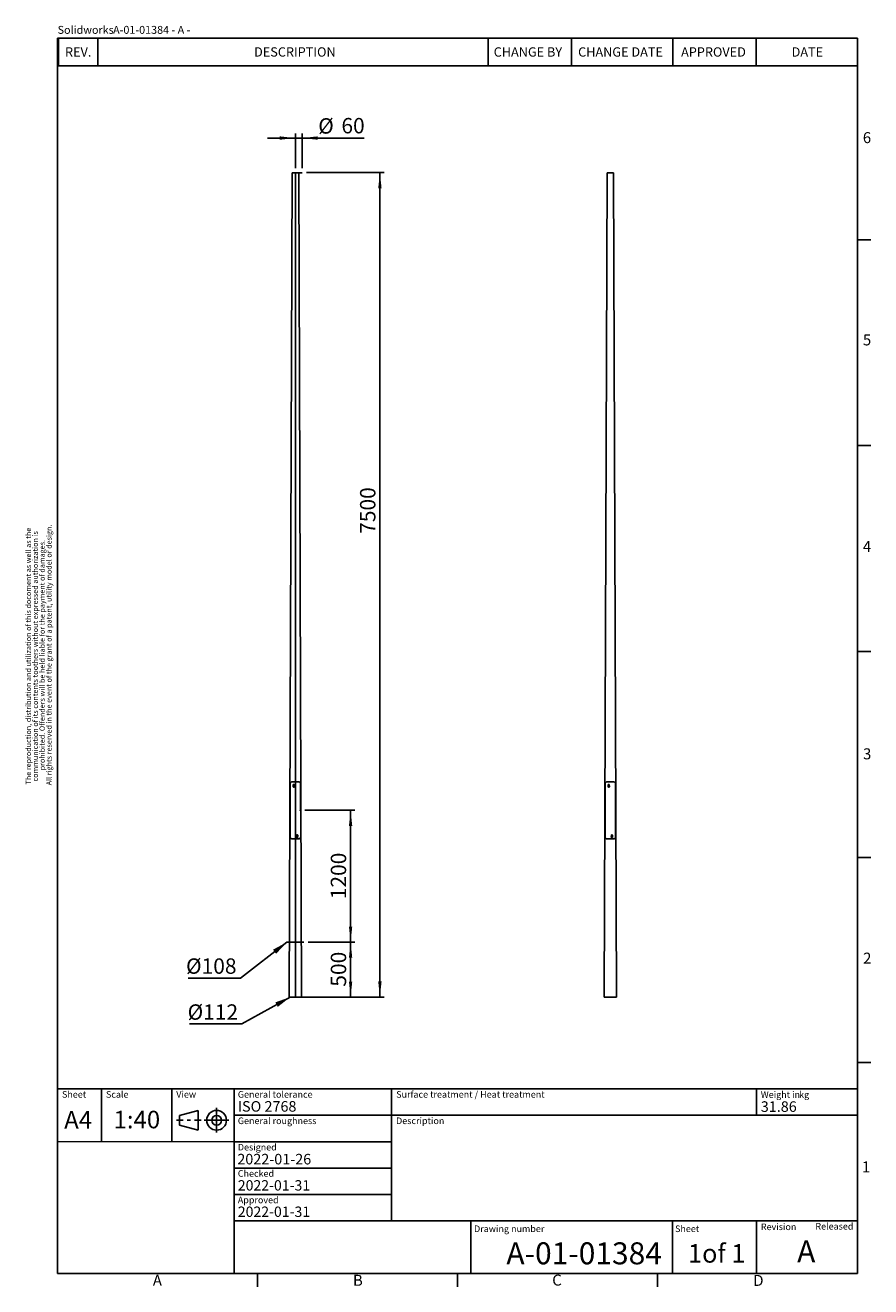
# Model space of a CAD drawing. Units: millimetres. Extents: x 13 to 205, y 5 to 292.
import ezdxf

# ---------------------------------------------------------------- set-up
doc = ezdxf.new("R2010")
doc.units = ezdxf.units.MM
doc.header["$PDSIZE"] = -1
doc.layers.add('FORMAT', color=7, linetype='Continuous')
doc.layers.add('PROPERTIES', color=7, linetype='Continuous')
doc.styles.add('SLDTEXTSTYLE0', font='TXT', dxfattribs={"width": 0.7})
doc.styles.add('SLDTEXTSTYLE1', font='TXT', dxfattribs={"width": 0.605})
doc.styles.add('SLDTEXTSTYLE2', font='TXT', dxfattribs={"width": 0.75})
doc.dimstyles.new('SLDDIMSTYLE0', dxfattribs={"dimtxt": 3.5, "dimasz": 3.556, "dimexe": 0, "dimexo": 0.0625, "dimgap": 0.875, "dimtad": 1, "dimdec": 0, "dimlfac": 40, "dimrnd": 1e-09, "dimzin": 12, "dimdsep": 46, "dimtxsty": 'SLDTEXTSTYLE2', "dimsah": 1, "dimcen": 0.09, "dimadec": 0, "dimazin": 3, "dimtfac": 1, "dimtdec": 0, "dimtofl": 0, "dimtmove": 0, "dimatfit": 3, "dimfxl": 0, "dimfrac": 2, "dimtolj": 1, "dimtzin": 12, "dimarcsym": 0})
doc.dimstyles.new('SLDDIMSTYLE1', dxfattribs={"dimtxt": 3.5, "dimasz": 3.556, "dimexe": 0, "dimexo": 0.0625, "dimgap": 0.875, "dimtad": 1, "dimdec": 0, "dimlfac": 40, "dimrnd": 1e-09, "dimzin": 12, "dimdsep": 46, "dimtxsty": 'SLDTEXTSTYLE2', "dimsah": 1, "dimcen": 0.09, "dimadec": 0, "dimazin": 3, "dimtfac": 1, "dimtdec": 0, "dimtmove": 0, "dimatfit": 0, "dimfxl": 0, "dimfrac": 2, "dimtolj": 1, "dimtzin": 12, "dimarcsym": 0})
doc.dimstyles.new('SLDDIMSTYLE2', dxfattribs={"dimtxt": 0.18, "dimasz": 3.556, "dimexe": 0, "dimexo": 0.0625, "dimgap": 0, "dimtad": 0, "dimtih": 1, "dimtoh": 1, "dimdec": 0, "dimrnd": 1e-09, "dimzin": 0, "dimdsep": 46, "dimtxsty": 'Standard', "dimsah": 1, "dimcen": 0.09, "dimadec": 0, "dimazin": 0, "dimtfac": 3.556, "dimtdec": 0, "dimtofl": 0, "dimtmove": 0, "dimatfit": 3, "dimfxl": 0, "dimfrac": 2, "dimtolj": 1, "dimtzin": 0, "dimarcsym": 0})

# ---------------------------------------------------------------- blocks, each defined once
blk = doc.blocks.new('SW_NOTE_0')
at = {"layer": 'PROPERTIES', "color": 0, "char_height": 1.8, "attachment_point": 1}
for s, insert, style in [('Solidworks', (0, 2.32), 'SLDTEXTSTYLE1'), ('A-01-01384 - A -', (12.63, 2.32), 'SLDTEXTSTYLE2')]:
    blk.add_mtext(s, dxfattribs=dict(at, insert=insert, style=style))
blk = doc.blocks.new('SW_NOTE_0_1')
at = {"layer": 'FORMAT', "color": 0, "char_height": 1.2, "attachment_point": 2, "rotation": 90, "style": 'SLDTEXTSTYLE1'}
for s, insert in [('The reproduction, distribution and utilization of this docoment as well as the', (-1.55, 27.02)), ('communication of its contents toothers without expressed authorization is', (0.01, 26.96)), ('All rights reserved in the event of the grant of a patent, utility model or design.', (3.13, 27.28)), ('prohibited. Offenders will be held liable for the payment of damages.', (1.57, 27.23))]:
    blk.add_mtext(s, dxfattribs=dict(at, insert=insert))
blk = doc.blocks.new('SW_TABLEANNOTATION_0')
at = {"layer": 'FORMAT', "color": 0}
for p, q in [((0, 0), (0, -6.28)), ((0, 0), (8.99, 0)), ((8.99, 0), (8.99, -6.28)), ((8.99, 0), (97.76, 0)), ((97.76, 0), (97.76, -6.28)), ((97.76, 0), (116.76, 0)), ((116.76, 0), (116.76, -6.28)), ((116.76, 0), (139.76, 0)), ((139.76, 0), (139.76, -6.28)), ((139.76, 0), (158.76, 0)), ((158.76, 0), (158.76, -6.28)), ((158.76, 0), (181.76, 0)), ((181.76, 0), (181.76, -6.28)), ((0, -6.28), (8.99, -6.28)), ((8.99, -6.28), (97.76, -6.28)), ((97.76, -6.28), (116.76, -6.28)), ((116.76, -6.28), (139.76, -6.28)), ((139.76, -6.28), (158.76, -6.28)), ((158.76, -6.28), (181.76, -6.28))]:
    blk.add_line(p, q, dxfattribs=at)
at = {"layer": 'FORMAT', "color": 0, "attachment_point": 1, "style": 'SLDTEXTSTYLE2'}
for s, insert, char_height in [('REV.', (1.5, -2.09), 2.117), ('DESCRIPTION', (44.51, -2.09), 2.1167), ('CHANGE BY', (99.03, -2.09), 2.117), ('CHANGE DATE', (118.23, -2.09), 2.1167), ('APPROVED', (141.66, -2.09), 2.117), ('DATE', (166.8, -2.09), 2.117)]:
    blk.add_mtext(s, dxfattribs=dict(at, insert=insert, char_height=char_height))
blk = doc.blocks.new('_D')
at = {"layer": 'FORMAT'}
for p, q in [((76.25, 113.38), (87.66, 113.38)), ((86.66, 113.38), (86.66, 83.38)), ((77.04, 83.38), (87.66, 83.38))]:
    blk.add_line(p, q, dxfattribs=at)
for points in [[(86.66, 113.38), (86.28, 109.82), (87.04, 109.82)], [(86.66, 83.38), (87.04, 86.93), (86.28, 86.93)]]:
    blk.add_solid(points, dxfattribs=at)
at = {"layer": 'FORMAT', "insert": (82.15, 93.14), "char_height": 3.5, "attachment_point": 1, "rotation": 90, "style": 'SLDTEXTSTYLE2'}
blk.add_mtext('1200', dxfattribs=at)
blk = doc.blocks.new('_D_1')
at = {"layer": 'FORMAT'}
for p, q in [((74.11, 259.4), (74.11, 267.27)), ((75.61, 259.4), (75.61, 267.27)), ((74.11, 266.27), (67.76, 266.27)), ((74.11, 266.27), (75.61, 266.27)), ((75.61, 266.27), (89.74, 266.27))]:
    blk.add_line(p, q, dxfattribs=at)
for points in [[(74.11, 266.27), (70.55, 266.65), (70.55, 265.89)], [(75.61, 266.27), (79.16, 265.89), (79.16, 266.65)]]:
    blk.add_solid(points, dxfattribs=at)
at = {"layer": 'FORMAT', "char_height": 3.5, "attachment_point": 1, "style": 'SLDTEXTSTYLE2'}
for s, insert in [('%%c', (79.29, 270.78)), ('60', (84.57, 270.84))]:
    blk.add_mtext(s, dxfattribs=dict(at, insert=insert))
blk = doc.blocks.new('_D_2')
at = {"layer": 'FORMAT'}
for p, q in [((77.04, 83.38), (87.66, 83.38)), ((86.66, 70.88), (86.66, 83.38)), ((75.11, 70.88), (87.66, 70.88))]:
    blk.add_line(p, q, dxfattribs=at)
for points in [[(86.66, 83.38), (86.28, 79.82), (87.04, 79.82)], [(86.66, 70.88), (87.04, 74.43), (86.28, 74.43)]]:
    blk.add_solid(points, dxfattribs=at)
at = {"layer": 'FORMAT', "insert": (82.15, 73.25), "char_height": 3.5, "attachment_point": 1, "rotation": 90, "style": 'SLDTEXTSTYLE2'}
blk.add_mtext('500', dxfattribs=at)
blk = doc.blocks.new('_D_3')
at = {"layer": 'FORMAT'}
for p, q in [((76.61, 258.4), (94.33, 258.4)), ((93.33, 70.9), (93.33, 258.4)), ((76.28, 70.9), (94.33, 70.9))]:
    blk.add_line(p, q, dxfattribs=at)
for points in [[(93.33, 258.4), (92.94, 254.84), (93.71, 254.84)], [(93.33, 70.9), (93.71, 74.45), (92.94, 74.45)]]:
    blk.add_solid(points, dxfattribs=at)
at = {"layer": 'FORMAT', "insert": (88.81, 176.25), "char_height": 3.5, "attachment_point": 1, "rotation": 90, "style": 'SLDTEXTSTYLE2'}
blk.add_mtext('7500', dxfattribs=at)
blk = doc.blocks.new('SW_NOTE_0_2')
at = {"layer": 'FORMAT', "color": 0}
blk.add_line((-11.89, 0), (0, 0), dxfattribs=at)
at = {"layer": 'FORMAT', "color": 0, "insert": (-12.36, 4.49), "char_height": 3.5, "attachment_point": 1, "style": 'SLDTEXTSTYLE2'}
blk.add_mtext('Ø108', dxfattribs=at)
blk = doc.blocks.new('SW_NOTE_0_3')
at = {"layer": 'FORMAT', "color": 0}
blk.add_line((-11.89, 0), (0, 0), dxfattribs=at)
at = {"layer": 'FORMAT', "color": 0, "insert": (-12.34, 4.43), "char_height": 3.5, "attachment_point": 1, "style": 'SLDTEXTSTYLE2'}
blk.add_mtext('Ø112', dxfattribs=at)

msp = doc.modelspace()

# ---------------------------------------------------------------- linework, layer by layer
at = {"color": 7, "linetype": 'Continuous', "lineweight": 25}
for p, q in [((73.365, 258.373), (72.722, 70.892)), ((73.371, 258.372), (73.447, 258.374)), ((73.492, 258.374), (73.7, 258.375)), ((73.779, 258.375), (74.063, 258.375)), ((74.154, 258.375), (74.438, 258.375)), ((74.517, 258.375), (74.725, 258.374)), ((74.77, 258.374), (74.847, 258.372)), ((75.495, 70.892), (74.852, 258.373)), ((145.005, 258.373), (144.362, 70.892)), ((145.011, 258.372), (145.087, 258.374)), ((145.132, 258.374), (145.341, 258.375)), ((145.419, 258.375), (145.703, 258.375)), ((145.794, 258.375), (146.078, 258.375)), ((146.157, 258.375), (146.365, 258.374)), ((146.41, 258.374), (146.487, 258.372)), ((147.135, 70.892), (146.493, 258.373)), ((72.946, 119.501), (72.909, 107.251)), ((73.388, 119.875), (73.429, 119.875)), ((73.44, 119.875), (73.429, 119.875)), ((73.453, 119.875), (73.44, 119.875)), ((73.453, 119.875), (74.095, 119.875)), ((73.673, 119.1), (73.66, 119.1)), ((73.673, 118.99), (73.673, 118.98)), ((73.683, 118.98), (73.673, 118.98)), ((73.673, 118.727), (73.68, 118.715)), ((73.683, 118.985), (73.683, 118.98)), ((73.694, 119.171), (73.707, 119.171)), ((73.714, 119.1), (73.727, 119.1)), ((73.728, 119.15), (73.715, 119.15)), ((73.734, 118.975), (73.743, 118.975)), ((73.736, 119.19), (73.735, 119.188)), ((73.748, 119.079), (73.735, 119.079)), ((73.745, 119.275), (73.737, 119.275)), ((73.77, 119.15), (73.772, 119.15)), ((73.785, 118.758), (73.791, 118.749)), ((73.83, 118.98), (73.83, 119.005)), ((74.109, 119.875), (74.095, 119.875)), ((74.122, 119.875), (74.109, 119.875)), ((74.122, 119.875), (74.764, 119.875)), ((74.777, 119.875), (74.764, 119.875)), ((74.788, 119.875), (74.777, 119.875)), ((74.788, 119.875), (74.829, 119.875)), ((75.308, 107.251), (75.271, 119.501)), ((144.586, 119.501), (144.55, 107.251)), ((145.028, 119.875), (145.069, 119.875)), ((145.08, 119.875), (145.069, 119.875)), ((145.093, 119.875), (145.08, 119.875)), ((145.093, 119.875), (145.735, 119.875)), ((145.313, 119.1), (145.3, 119.1)), ((145.313, 118.99), (145.313, 118.98)), ((145.323, 118.98), (145.313, 118.98)), ((145.314, 118.727), (145.32, 118.715)), ((145.323, 118.985), (145.323, 118.98)), ((145.334, 119.171), (145.347, 119.171)), ((145.354, 119.1), (145.367, 119.1)), ((145.368, 119.15), (145.355, 119.15)), ((145.374, 118.975), (145.383, 118.975)), ((145.377, 119.19), (145.375, 119.188)), ((145.388, 119.079), (145.375, 119.079)), ((145.385, 119.275), (145.377, 119.275)), ((145.41, 119.15), (145.412, 119.15)), ((145.425, 118.758), (145.431, 118.749)), ((145.47, 118.98), (145.47, 119.005)), ((145.749, 119.875), (145.735, 119.875)), ((145.762, 119.875), (145.749, 119.875)), ((145.762, 119.875), (146.404, 119.875)), ((146.417, 119.875), (146.404, 119.875)), ((146.428, 119.875), (146.417, 119.875)), ((146.428, 119.875), (146.469, 119.875)), ((146.948, 107.251), (146.912, 119.501)), ((73.359, 106.875), (73.385, 106.875)), ((73.407, 106.875), (73.359, 106.875)), ((73.434, 106.875), (73.385, 106.875)), ((73.407, 106.875), (73.418, 106.875)), ((73.418, 106.875), (73.431, 106.875)), ((74.095, 106.875), (73.431, 106.875)), ((73.434, 106.875), (73.437, 106.875)), ((73.437, 106.875), (73.44, 106.875)), ((74.105, 106.875), (73.44, 106.875)), ((74.095, 106.875), (74.109, 106.875)), ((74.105, 106.875), (74.109, 106.875)), ((74.109, 106.875), (74.122, 106.875)), ((74.109, 106.875), (74.113, 106.875)), ((74.777, 106.875), (74.113, 106.875)), ((74.787, 106.875), (74.122, 106.875)), ((74.387, 107.508), (74.387, 107.48)), ((74.387, 107.508), (74.39, 107.506)), ((74.45, 107.654), (74.457, 107.654)), ((74.482, 107.581), (74.469, 107.581)), ((74.485, 107.775), (74.476, 107.775)), ((74.48, 107.475), (74.489, 107.475)), ((74.487, 107.602), (74.495, 107.6)), ((74.508, 107.65), (74.495, 107.65)), ((74.495, 107.6), (74.508, 107.6)), ((74.521, 107.67), (74.533, 107.67)), ((74.535, 107.48), (74.535, 107.483)), ((74.535, 107.48), (74.544, 107.48)), ((74.544, 107.48), (74.544, 107.487)), ((74.559, 107.597), (74.546, 107.596)), ((74.777, 106.875), (74.781, 106.875)), ((74.781, 106.875), (74.784, 106.875)), ((74.832, 106.875), (74.784, 106.875)), ((74.787, 106.875), (74.799, 106.875)), ((74.799, 106.875), (74.81, 106.875)), ((74.858, 106.875), (74.81, 106.875)), ((74.832, 106.875), (74.858, 106.875)), ((144.999, 106.875), (145.026, 106.875)), ((145.047, 106.875), (144.999, 106.875)), ((145.074, 106.875), (145.026, 106.875)), ((145.047, 106.875), (145.058, 106.875)), ((145.058, 106.875), (145.071, 106.875)), ((145.735, 106.875), (145.071, 106.875)), ((145.074, 106.875), (145.077, 106.875)), ((145.077, 106.875), (145.08, 106.875)), ((145.745, 106.875), (145.08, 106.875)), ((145.735, 106.875), (145.749, 106.875)), ((145.745, 106.875), (145.749, 106.875)), ((145.749, 106.875), (145.762, 106.875)), ((145.749, 106.875), (145.753, 106.875)), ((146.417, 106.875), (145.753, 106.875)), ((146.427, 106.875), (145.762, 106.875)), ((146.027, 107.508), (146.027, 107.48)), ((146.027, 107.508), (146.03, 107.506)), ((146.09, 107.654), (146.097, 107.654)), ((146.122, 107.581), (146.109, 107.581)), ((146.125, 107.775), (146.116, 107.775)), ((146.12, 107.475), (146.13, 107.475)), ((146.127, 107.602), (146.135, 107.6)), ((146.148, 107.65), (146.135, 107.65)), ((146.135, 107.6), (146.148, 107.6)), ((146.161, 107.67), (146.174, 107.67)), ((146.175, 107.48), (146.175, 107.483)), ((146.175, 107.48), (146.184, 107.48)), ((146.184, 107.48), (146.184, 107.487)), ((146.199, 107.597), (146.186, 107.596)), ((146.417, 106.875), (146.421, 106.875)), ((146.421, 106.875), (146.424, 106.875)), ((146.472, 106.875), (146.424, 106.875)), ((146.427, 106.875), (146.439, 106.875)), ((146.439, 106.875), (146.45, 106.875)), ((146.498, 106.875), (146.45, 106.875)), ((146.472, 106.875), (146.498, 106.875)), ((72.89, 70.895), (72.728, 70.892)), ((72.728, 70.892), (72.89, 70.888)), ((72.939, 70.895), (72.776, 70.892)), ((72.776, 70.892), (72.939, 70.888)), ((73.379, 70.897), (72.936, 70.895)), ((72.936, 70.888), (73.379, 70.883)), ((73.414, 70.897), (72.971, 70.895)), ((72.971, 70.887), (73.414, 70.882)), ((73.422, 70.882), (73.453, 70.882)), ((74.063, 70.898), (73.458, 70.897)), ((74.076, 70.898), (73.47, 70.897)), ((73.47, 70.882), (73.947, 70.877)), ((74.108, 70.898), (74.108, 70.875)), ((74.109, 70.875), (74.109, 70.898)), ((74.747, 70.897), (74.141, 70.898)), ((74.76, 70.897), (74.154, 70.898)), ((74.27, 70.877), (74.747, 70.882)), ((74.765, 70.882), (74.795, 70.882)), ((75.246, 70.895), (74.803, 70.897)), ((74.803, 70.882), (75.246, 70.887)), ((75.282, 70.895), (74.838, 70.897)), ((74.838, 70.883), (75.282, 70.888)), ((75.441, 70.892), (75.279, 70.895)), ((75.279, 70.888), (75.441, 70.892)), ((75.489, 70.892), (75.327, 70.895)), ((75.327, 70.888), (75.489, 70.892)), ((144.53, 70.895), (144.368, 70.892)), ((144.368, 70.892), (144.53, 70.888)), ((144.579, 70.895), (144.416, 70.892)), ((144.416, 70.892), (144.579, 70.888)), ((145.019, 70.897), (144.576, 70.895)), ((144.576, 70.888), (145.019, 70.883)), ((145.055, 70.897), (144.611, 70.895)), ((144.611, 70.887), (145.055, 70.882)), ((145.063, 70.882), (145.093, 70.882)), ((145.703, 70.898), (145.098, 70.897)), ((145.716, 70.898), (145.111, 70.897)), ((145.111, 70.882), (145.587, 70.877)), ((145.748, 70.898), (145.748, 70.875)), ((145.749, 70.875), (145.749, 70.898)), ((146.387, 70.897), (145.781, 70.898)), ((146.4, 70.897), (145.794, 70.898)), ((145.91, 70.877), (146.387, 70.882)), ((146.405, 70.882), (146.435, 70.882)), ((146.886, 70.895), (146.443, 70.897)), ((146.443, 70.882), (146.886, 70.887)), ((146.922, 70.895), (146.478, 70.897)), ((146.478, 70.883), (146.922, 70.888)), ((147.081, 70.892), (146.919, 70.895)), ((146.919, 70.888), (147.081, 70.892)), ((147.129, 70.892), (146.967, 70.895)), ((146.967, 70.888), (147.129, 70.892))]:
    msp.add_line(p, q, dxfattribs=at)
at = {"color": 7, "linetype": 'Continuous', "lineweight": 18}
msp.add_line((20, 38), (20, 17.604), dxfattribs=at)
at = {"color": 7, "linetype": 'Continuous', "lineweight": 25, "flags": 128}
for points in [[(72.961, 119.535), (72.999, 119.607), (73.043, 119.673), (73.092, 119.73), (73.146, 119.779), (73.203, 119.818), (73.263, 119.848), (73.325, 119.867), (73.388, 119.875)], [(73.673, 118.98), (73.641, 118.957), (73.615, 118.927), (73.595, 118.892), (73.585, 118.853), (73.583, 118.813), (73.59, 118.773), (73.606, 118.736), (73.629, 118.704), (73.659, 118.678), (73.694, 118.66), (73.732, 118.651), (73.771, 118.651), (73.809, 118.66), (73.844, 118.678), (73.874, 118.704), (73.897, 118.736), (73.913, 118.773), (73.92, 118.813), (73.918, 118.853), (73.908, 118.892), (73.889, 118.927), (73.862, 118.957), (73.83, 118.98)], [(73.773, 118.98), (73.806, 118.994), (73.836, 119.017), (73.859, 119.046), (73.874, 119.08), (73.88, 119.117), (73.878, 119.155), (73.866, 119.19), (73.846, 119.222), (73.819, 119.247), (73.787, 119.265), (73.752, 119.274), (73.716, 119.274), (73.681, 119.264), (73.649, 119.246), (73.623, 119.22), (73.604, 119.188), (73.593, 119.152), (73.591, 119.114), (73.598, 119.077), (73.614, 119.043), (73.637, 119.015), (73.667, 118.993), (73.701, 118.979), (73.737, 118.975), (73.773, 118.98)], [(73.737, 119.038), (73.762, 119.049), (73.783, 119.068), (73.796, 119.093), (73.802, 119.121), (73.799, 119.149), (73.788, 119.175), (73.77, 119.196), (73.746, 119.21), (73.719, 119.216), (73.692, 119.213), (73.667, 119.201), (73.647, 119.182), (73.633, 119.158), (73.627, 119.13), (73.63, 119.102), (73.641, 119.076), (73.66, 119.055), (73.683, 119.041), (73.71, 119.035), (73.737, 119.038)], [(73.681, 118.715), (73.692, 118.7), (73.715, 118.679), (73.744, 118.666), (73.774, 118.662), (73.805, 118.667), (73.833, 118.681), (73.856, 118.702), (73.872, 118.73), (73.881, 118.76), (73.88, 118.792), (73.871, 118.823), (73.854, 118.85), (73.83, 118.87), (73.802, 118.883), (73.771, 118.887), (73.741, 118.882), (73.713, 118.869), (73.69, 118.847), (73.681, 118.835)], [(73.709, 119.15), (73.718, 119.15), (73.727, 119.147), (73.734, 119.141), (73.738, 119.132), (73.739, 119.122), (73.736, 119.113), (73.729, 119.106), (73.721, 119.101), (73.712, 119.101), (73.703, 119.104), (73.696, 119.11), (73.691, 119.119), (73.691, 119.129), (73.694, 119.138), (73.7, 119.145), (73.709, 119.15)], [(73.732, 118.759), (73.741, 118.747), (73.753, 118.74), (73.767, 118.737), (73.78, 118.741), (73.792, 118.75), (73.799, 118.762), (73.801, 118.777), (73.798, 118.791), (73.789, 118.803), (73.777, 118.81), (73.763, 118.812), (73.75, 118.809), (73.738, 118.8), (73.731, 118.788), (73.729, 118.773), (73.732, 118.759)], [(73.743, 118.975), (73.746, 118.975), (73.782, 118.98)], [(73.782, 118.98), (73.816, 118.994), (73.83, 119.004)], [(74.829, 119.875), (74.892, 119.867), (74.954, 119.848), (75.014, 119.818), (75.072, 119.779), (75.125, 119.73), (75.174, 119.673), (75.218, 119.607), (75.256, 119.535)], [(144.601, 119.535), (144.639, 119.607), (144.683, 119.673), (144.732, 119.73), (144.786, 119.779), (144.843, 119.818), (144.903, 119.848), (144.965, 119.867), (145.028, 119.875)], [(145.313, 118.98), (145.281, 118.957), (145.255, 118.927), (145.236, 118.892), (145.225, 118.853), (145.223, 118.813), (145.23, 118.773), (145.246, 118.736), (145.269, 118.704), (145.299, 118.678), (145.334, 118.66), (145.372, 118.651), (145.411, 118.651), (145.449, 118.66), (145.484, 118.678), (145.514, 118.704), (145.537, 118.736), (145.553, 118.773), (145.56, 118.813), (145.558, 118.853), (145.548, 118.892), (145.529, 118.927), (145.502, 118.957), (145.47, 118.98)], [(145.413, 118.98), (145.447, 118.994), (145.476, 119.017), (145.499, 119.046), (145.514, 119.08), (145.52, 119.117), (145.518, 119.155), (145.506, 119.19), (145.486, 119.222), (145.46, 119.247), (145.428, 119.265), (145.392, 119.274), (145.356, 119.274), (145.321, 119.264), (145.289, 119.246), (145.263, 119.22), (145.244, 119.188), (145.233, 119.152), (145.231, 119.114), (145.238, 119.077), (145.254, 119.043), (145.277, 119.015), (145.307, 118.993), (145.341, 118.979), (145.377, 118.975), (145.413, 118.98)], [(145.377, 119.038), (145.402, 119.049), (145.423, 119.068), (145.436, 119.093), (145.442, 119.121), (145.439, 119.149), (145.428, 119.175), (145.41, 119.196), (145.386, 119.21), (145.359, 119.216), (145.332, 119.213), (145.307, 119.201), (145.287, 119.182), (145.273, 119.158), (145.267, 119.13), (145.27, 119.102), (145.281, 119.076), (145.3, 119.055), (145.323, 119.041), (145.35, 119.035), (145.377, 119.038)], [(145.321, 118.715), (145.332, 118.7), (145.355, 118.679), (145.384, 118.666), (145.414, 118.662), (145.445, 118.667), (145.473, 118.681), (145.496, 118.702), (145.512, 118.73), (145.521, 118.76), (145.52, 118.792), (145.511, 118.823), (145.494, 118.85), (145.47, 118.87), (145.442, 118.883), (145.411, 118.887), (145.381, 118.882), (145.353, 118.869), (145.33, 118.847), (145.321, 118.835)], [(145.349, 119.15), (145.358, 119.15), (145.367, 119.147), (145.374, 119.141), (145.378, 119.132), (145.379, 119.122), (145.376, 119.113), (145.369, 119.106), (145.361, 119.101), (145.352, 119.101), (145.343, 119.104), (145.336, 119.11), (145.331, 119.119), (145.331, 119.129), (145.334, 119.138), (145.34, 119.145), (145.349, 119.15)], [(145.372, 118.759), (145.381, 118.747), (145.393, 118.74), (145.407, 118.737), (145.421, 118.741), (145.432, 118.75), (145.439, 118.762), (145.441, 118.777), (145.438, 118.791), (145.429, 118.803), (145.417, 118.81), (145.403, 118.812), (145.39, 118.809), (145.378, 118.8), (145.371, 118.788), (145.369, 118.773), (145.372, 118.759)], [(145.383, 118.975), (145.386, 118.975), (145.422, 118.98)], [(145.422, 118.98), (145.456, 118.994), (145.47, 119.004)], [(146.469, 119.875), (146.532, 119.867), (146.594, 119.848), (146.655, 119.818), (146.712, 119.779), (146.765, 119.73), (146.814, 119.673), (146.858, 119.607), (146.896, 119.535)], [(73.359, 106.875), (73.302, 106.881), (73.245, 106.896), (73.19, 106.919), (73.137, 106.951), (73.087, 106.99), (73.04, 107.037), (72.997, 107.091), (72.958, 107.151), (72.925, 107.217)], [(74.387, 107.48), (74.355, 107.457), (74.329, 107.428), (74.31, 107.393), (74.299, 107.354), (74.297, 107.313), (74.304, 107.274), (74.32, 107.237), (74.343, 107.204), (74.373, 107.179), (74.408, 107.161), (74.446, 107.151), (74.485, 107.151), (74.523, 107.161), (74.558, 107.178), (74.588, 107.204), (74.612, 107.236), (74.627, 107.273), (74.634, 107.313), (74.633, 107.353), (74.622, 107.392), (74.603, 107.427), (74.576, 107.457), (74.544, 107.48)], [(74.441, 107.483), (74.476, 107.476), (74.513, 107.477), (74.547, 107.488), (74.578, 107.508), (74.603, 107.535), (74.621, 107.568), (74.631, 107.604), (74.631, 107.642), (74.623, 107.678), (74.606, 107.712), (74.581, 107.739), (74.551, 107.76), (74.516, 107.772), (74.48, 107.775), (74.444, 107.768), (74.411, 107.753), (74.383, 107.729), (74.361, 107.699), (74.347, 107.664), (74.342, 107.627), (74.346, 107.59), (74.359, 107.555), (74.38, 107.524), (74.408, 107.5), (74.441, 107.483)], [(74.56, 107.337), (74.559, 107.338), (74.538, 107.362), (74.511, 107.378), (74.481, 107.387), (74.451, 107.386), (74.421, 107.376), (74.396, 107.358), (74.376, 107.333), (74.364, 107.304), (74.36, 107.272), (74.365, 107.241), (74.379, 107.212), (74.4, 107.188), (74.426, 107.171), (74.456, 107.163), (74.487, 107.164), (74.516, 107.174), (74.542, 107.192), (74.561, 107.216)], [(74.48, 107.54), (74.507, 107.535), (74.534, 107.539), (74.558, 107.551), (74.578, 107.571), (74.591, 107.596), (74.595, 107.624), (74.591, 107.652), (74.579, 107.678), (74.56, 107.698), (74.536, 107.711), (74.509, 107.716), (74.482, 107.712), (74.457, 107.699), (74.438, 107.68), (74.425, 107.655), (74.42, 107.627), (74.424, 107.599), (74.436, 107.573), (74.456, 107.553), (74.48, 107.54)], [(74.432, 107.483), (74.467, 107.475), (74.48, 107.475)], [(74.511, 107.265), (74.512, 107.28), (74.508, 107.294), (74.498, 107.305), (74.486, 107.311), (74.472, 107.312), (74.458, 107.307), (74.448, 107.298), (74.441, 107.285), (74.441, 107.27), (74.445, 107.256), (74.454, 107.245), (74.467, 107.239), (74.481, 107.238), (74.495, 107.243), (74.505, 107.252), (74.511, 107.265)], [(74.451, 107.249), (74.453, 107.251), (74.459, 107.265)], [(74.516, 107.649), (74.524, 107.644), (74.53, 107.636), (74.532, 107.627), (74.531, 107.617), (74.526, 107.609), (74.519, 107.603), (74.509, 107.6), (74.5, 107.602), (74.492, 107.607), (74.486, 107.614), (74.484, 107.624), (74.485, 107.633), (74.49, 107.642), (74.497, 107.648), (74.506, 107.65), (74.516, 107.649)], [(74.492, 107.689), (74.49, 107.691), (74.49, 107.691)], [(75.293, 107.217), (75.259, 107.151), (75.22, 107.091), (75.177, 107.037), (75.13, 106.99), (75.08, 106.951), (75.027, 106.919), (74.972, 106.896), (74.916, 106.881), (74.858, 106.875)], [(144.999, 106.875), (144.942, 106.881), (144.885, 106.896), (144.83, 106.919), (144.777, 106.951), (144.727, 106.99), (144.68, 107.037), (144.637, 107.091), (144.599, 107.151), (144.565, 107.217)], [(146.027, 107.48), (145.995, 107.457), (145.969, 107.428), (145.95, 107.393), (145.939, 107.354), (145.937, 107.313), (145.944, 107.274), (145.96, 107.237), (145.983, 107.204), (146.013, 107.179), (146.048, 107.161), (146.086, 107.151), (146.125, 107.151), (146.163, 107.161), (146.198, 107.178), (146.228, 107.204), (146.252, 107.236), (146.267, 107.273), (146.274, 107.313), (146.273, 107.353), (146.262, 107.392), (146.243, 107.427), (146.217, 107.457), (146.184, 107.48)], [(146.081, 107.483), (146.116, 107.476), (146.153, 107.477), (146.187, 107.488), (146.218, 107.508), (146.243, 107.535), (146.261, 107.568), (146.271, 107.604), (146.271, 107.642), (146.263, 107.678), (146.246, 107.712), (146.221, 107.739), (146.191, 107.76), (146.156, 107.772), (146.12, 107.775), (146.084, 107.768), (146.051, 107.753), (146.023, 107.729), (146.001, 107.699), (145.987, 107.664), (145.982, 107.627), (145.986, 107.59), (145.999, 107.555), (146.02, 107.524), (146.048, 107.5), (146.081, 107.483)], [(146.2, 107.337), (146.199, 107.338), (146.178, 107.362), (146.151, 107.378), (146.122, 107.387), (146.091, 107.386), (146.061, 107.376), (146.036, 107.358), (146.016, 107.333), (146.004, 107.304), (146, 107.272), (146.005, 107.241), (146.019, 107.212), (146.04, 107.188), (146.066, 107.171), (146.096, 107.163), (146.127, 107.164), (146.156, 107.174), (146.182, 107.192), (146.201, 107.216)], [(146.12, 107.54), (146.147, 107.535), (146.174, 107.539), (146.198, 107.551), (146.218, 107.571), (146.231, 107.596), (146.235, 107.624), (146.232, 107.652), (146.219, 107.678), (146.2, 107.698), (146.176, 107.711), (146.149, 107.716), (146.122, 107.712), (146.097, 107.699), (146.078, 107.68), (146.065, 107.655), (146.061, 107.627), (146.064, 107.599), (146.077, 107.573), (146.096, 107.553), (146.12, 107.54)], [(146.072, 107.483), (146.107, 107.475), (146.12, 107.475)], [(146.152, 107.265), (146.152, 107.28), (146.148, 107.294), (146.139, 107.305), (146.126, 107.311), (146.112, 107.312), (146.098, 107.307), (146.088, 107.298), (146.082, 107.285), (146.081, 107.27), (146.085, 107.256), (146.094, 107.245), (146.107, 107.239), (146.121, 107.238), (146.135, 107.243), (146.145, 107.252), (146.152, 107.265)], [(146.091, 107.249), (146.093, 107.251), (146.099, 107.265)], [(146.156, 107.649), (146.164, 107.644), (146.17, 107.636), (146.172, 107.627), (146.171, 107.617), (146.166, 107.609), (146.159, 107.603), (146.15, 107.6), (146.14, 107.602), (146.132, 107.607), (146.126, 107.614), (146.124, 107.624), (146.125, 107.633), (146.13, 107.642), (146.137, 107.648), (146.146, 107.65), (146.156, 107.649)], [(146.132, 107.689), (146.13, 107.691), (146.13, 107.691)], [(146.933, 107.217), (146.899, 107.151), (146.86, 107.091), (146.817, 107.037), (146.771, 106.99), (146.72, 106.951), (146.667, 106.919), (146.612, 106.896), (146.556, 106.881), (146.498, 106.875)]]:
    msp.add_lwpolyline(points, dxfattribs=at)
at = {"color": 7, "linetype": 'Continuous', "lineweight": 25}
for centre, radius, start, end in [((74.109, 208.348), 50.027, 89.94813, 90.05187), ((145.749, 208.348), 50.027, 89.94813, 90.05187), ((73.767, 118.825), 0.176, 118.6358, 265.79444), ((73.658, 119.11), 0.00941, 118.9412, 269.98852), ((73.638, 119.146), 0.0327, 299.70502, 31.18115), ((73.659, 119.069), 0.0315, 357.02936, 90.93418), ((73.671, 119.11), 0.00944, 119.09495, 261.87829), ((73.673, 119.168), 0.00923, 59.08023, 212.85461), ((73.651, 119.146), 0.0327, 299.70502, 31.18115), ((73.672, 119.069), 0.0316, 357.06181, 88.25937), ((73.687, 119.168), 0.00959, 133.75785, 211.06105), ((73.695, 119.202), 0.0305, 237.38946, 333.61154), ((73.699, 119.067), 0.00903, 176.1024, 332.88256), ((73.713, 119.067), 0.00953, 177.86626, 222.50814), ((73.707, 119.202), 0.0309, 269.65825, 333.29769), ((73.735, 119.049), 0.0305, 57.38946, 153.61154), ((73.73, 119.184), 0.00903, 356.1024, 152.88256), ((73.727, 119.125), 0.025, 270.638, 87.89581), ((73.771, 119.182), 0.0315, 177.02936, 270.93418), ((73.748, 119.049), 0.0302, 61.5005, 89.22419), ((73.756, 119.083), 0.00923, 239.08023, 32.85461), ((73.792, 119.104), 0.0327, 119.70502, 211.18115), ((73.771, 119.141), 0.00941, 298.9412, 89.98852), ((73.82, 118.774), 0.0384, 136.85555, 204.68342), ((145.407, 118.825), 0.176, 118.6358, 265.79444), ((145.299, 119.11), 0.00941, 118.9412, 269.98852), ((145.278, 119.146), 0.0327, 299.70502, 31.18115), ((145.299, 119.069), 0.0315, 357.02936, 90.93418), ((145.312, 119.11), 0.00944, 119.09495, 261.87829), ((145.314, 119.168), 0.00923, 59.08023, 212.85461), ((145.291, 119.146), 0.0327, 299.70502, 31.18115), ((145.312, 119.069), 0.0316, 357.06181, 88.25937), ((145.327, 119.168), 0.00959, 133.75785, 211.06105), ((145.335, 119.202), 0.0305, 237.38946, 333.61154), ((145.34, 119.067), 0.00903, 176.1024, 332.88256), ((145.353, 119.067), 0.00953, 177.86626, 222.50814), ((145.347, 119.202), 0.0309, 269.65825, 333.29769), ((145.375, 119.049), 0.0305, 57.38946, 153.61154), ((145.37, 119.184), 0.00903, 356.1024, 152.88256), ((145.367, 119.125), 0.025, 270.638, 87.89581), ((145.411, 119.182), 0.0315, 177.02936, 270.93418), ((145.388, 119.049), 0.0302, 61.5005, 89.22419), ((145.396, 119.083), 0.00923, 239.08023, 32.85461), ((145.432, 119.104), 0.0327, 119.70502, 211.18115), ((145.411, 119.141), 0.00941, 298.9412, 89.98852), ((145.46, 118.774), 0.0384, 136.85555, 204.68342), ((74.483, 107.625), 0.151, 92.62657, 250.11143), ((74.453, 107.645), 0.00939, 86.19328, 237.49938), ((74.43, 107.61), 0.0328, 325.21708, 56.54282), ((74.422, 107.274), 0.0384, 345.37884, 43.11633), ((74.456, 107.686), 0.0314, 265.06923, 359.34898), ((74.464, 107.585), 0.00926, 143.58655, 296.91063), ((74.47, 107.551), 0.0301, 90.87543, 113.23776), ((74.45, 107.326), 0.176, 274.20558, 61.3642), ((74.483, 107.55), 0.0306, 22.59038, 118.58766), ((74.496, 107.625), 0.0251, 92.55561, 250.18239), ((74.496, 107.685), 0.00902, 23.09795, 180.06942), ((74.52, 107.701), 0.031, 202.94256, 270.36793), ((74.533, 107.7), 0.0306, 202.59038, 298.58766), ((74.519, 107.566), 0.00902, 203.09795, 0.06942), ((74.506, 107.566), 0.0095, 317.56863, 358.47789), ((74.547, 107.565), 0.0315, 91.73017, 179.27268), ((74.56, 107.565), 0.0314, 85.06923, 179.34898), ((74.573, 107.641), 0.0328, 145.21708, 236.54282), ((74.538, 107.665), 0.00958, 325.22717, 47.99543), ((74.552, 107.665), 0.00926, 323.58655, 116.91063), ((74.586, 107.641), 0.0328, 145.21708, 236.54282), ((74.55, 107.606), 0.00948, 286.53788, 56.94485), ((74.563, 107.606), 0.00939, 266.19328, 57.49938), ((146.123, 107.625), 0.151, 92.62657, 250.11143), ((146.093, 107.645), 0.00939, 86.19328, 237.49938), ((146.07, 107.61), 0.0328, 325.21708, 56.54282), ((146.062, 107.274), 0.0384, 345.37884, 43.11633), ((146.096, 107.686), 0.0314, 265.06923, 359.34898), ((146.104, 107.585), 0.00926, 143.58655, 296.91063), ((146.11, 107.551), 0.0301, 90.87543, 113.23776), ((146.09, 107.326), 0.176, 274.20558, 61.3642), ((146.123, 107.55), 0.0306, 22.59038, 118.58766), ((146.136, 107.625), 0.0251, 92.55561, 250.18239), ((146.137, 107.685), 0.00902, 23.09795, 180.06942), ((146.16, 107.701), 0.031, 202.94256, 270.36793), ((146.173, 107.7), 0.0306, 202.59038, 298.58766), ((146.159, 107.566), 0.00902, 203.09795, 0.06942), ((146.146, 107.566), 0.0095, 317.56863, 358.47789), ((146.187, 107.565), 0.0315, 91.73017, 179.27268), ((146.2, 107.565), 0.0314, 85.06923, 179.34898), ((146.213, 107.641), 0.0328, 145.21708, 236.54282), ((146.179, 107.665), 0.00958, 325.22717, 47.99543), ((146.192, 107.665), 0.00926, 323.58655, 116.91063), ((146.19, 107.606), 0.00948, 286.53788, 56.94485), ((146.226, 107.641), 0.0328, 145.21708, 236.54282), ((146.203, 107.606), 0.00939, 266.19328, 57.49938), ((74.109, 20.871), 50.027, 89.94813, 90.05187), ((74.109, 35.164), 35.733, 89.94813, 90.05187), ((145.749, 20.871), 50.027, 89.94813, 90.05187), ((145.749, 35.164), 35.733, 89.94813, 90.05187)]:
    msp.add_arc(centre, radius, start, end, dxfattribs=at)
for points in [[(73.365, 258.372), (73.365, 258.372), (73.367, 258.372), (73.371, 258.372)], [(73.447, 258.374), (73.455, 258.374), (73.471, 258.374), (73.492, 258.374)], [(73.7, 258.375), (73.722, 258.375), (73.749, 258.375), (73.779, 258.375)], [(74.438, 258.375), (74.468, 258.375), (74.495, 258.375), (74.517, 258.375)], [(74.725, 258.374), (74.747, 258.374), (74.762, 258.374), (74.77, 258.374)], [(74.847, 258.372), (74.85, 258.372), (74.852, 258.372), (74.852, 258.372)], [(145.005, 258.372), (145.005, 258.372), (145.007, 258.372), (145.011, 258.372)], [(145.087, 258.374), (145.095, 258.374), (145.111, 258.374), (145.132, 258.374)], [(145.341, 258.375), (145.362, 258.375), (145.389, 258.375), (145.419, 258.375)], [(146.078, 258.375), (146.108, 258.375), (146.135, 258.375), (146.157, 258.375)], [(146.365, 258.374), (146.387, 258.374), (146.402, 258.374), (146.41, 258.374)], [(146.487, 258.372), (146.491, 258.372), (146.493, 258.372), (146.493, 258.372)], [(72.728, 70.892), (72.72, 70.892), (72.72, 70.892), (72.728, 70.892)], [(72.776, 70.892), (72.771, 70.892), (72.771, 70.892), (72.776, 70.892)], [(72.936, 70.895), (72.914, 70.895), (72.898, 70.895), (72.89, 70.895)], [(72.89, 70.888), (72.898, 70.888), (72.914, 70.888), (72.936, 70.888)], [(72.971, 70.895), (72.956, 70.895), (72.944, 70.895), (72.939, 70.895)], [(72.939, 70.888), (72.944, 70.888), (72.956, 70.888), (72.971, 70.887)], [(73.458, 70.897), (73.428, 70.897), (73.401, 70.897), (73.379, 70.897)], [(73.47, 70.897), (73.449, 70.897), (73.43, 70.897), (73.414, 70.897)], [(73.414, 70.882), (73.43, 70.882), (73.449, 70.882), (73.47, 70.882)], [(73.947, 70.877), (73.999, 70.876), (74.054, 70.876), (74.108, 70.875)], [(74.109, 70.875), (74.164, 70.876), (74.218, 70.876), (74.27, 70.877)], [(74.803, 70.897), (74.787, 70.897), (74.768, 70.897), (74.747, 70.897)], [(74.747, 70.882), (74.768, 70.882), (74.787, 70.882), (74.803, 70.882)], [(74.838, 70.897), (74.817, 70.897), (74.789, 70.897), (74.76, 70.897)], [(75.279, 70.895), (75.273, 70.895), (75.262, 70.895), (75.246, 70.895)], [(75.246, 70.887), (75.262, 70.888), (75.273, 70.888), (75.279, 70.888)], [(75.327, 70.895), (75.319, 70.895), (75.303, 70.895), (75.282, 70.895)], [(75.282, 70.888), (75.303, 70.888), (75.319, 70.888), (75.327, 70.888)], [(75.441, 70.892), (75.447, 70.892), (75.447, 70.892), (75.441, 70.892)], [(75.489, 70.892), (75.497, 70.892), (75.497, 70.892), (75.489, 70.892)], [(144.368, 70.892), (144.36, 70.892), (144.36, 70.892), (144.368, 70.892)], [(144.416, 70.892), (144.411, 70.892), (144.411, 70.892), (144.416, 70.892)], [(144.576, 70.895), (144.554, 70.895), (144.538, 70.895), (144.53, 70.895)], [(144.53, 70.888), (144.538, 70.888), (144.554, 70.888), (144.576, 70.888)], [(144.611, 70.895), (144.596, 70.895), (144.584, 70.895), (144.579, 70.895)], [(144.579, 70.888), (144.584, 70.888), (144.596, 70.888), (144.611, 70.887)], [(145.098, 70.897), (145.068, 70.897), (145.041, 70.897), (145.019, 70.897)], [(145.111, 70.897), (145.089, 70.897), (145.07, 70.897), (145.055, 70.897)], [(145.055, 70.882), (145.07, 70.882), (145.089, 70.882), (145.111, 70.882)], [(145.587, 70.877), (145.639, 70.876), (145.694, 70.876), (145.748, 70.875)], [(145.749, 70.875), (145.804, 70.876), (145.858, 70.876), (145.91, 70.877)], [(146.443, 70.897), (146.427, 70.897), (146.408, 70.897), (146.387, 70.897)], [(146.387, 70.882), (146.408, 70.882), (146.428, 70.882), (146.443, 70.882)], [(146.478, 70.897), (146.457, 70.897), (146.429, 70.897), (146.4, 70.897)], [(146.919, 70.895), (146.913, 70.895), (146.902, 70.895), (146.886, 70.895)], [(146.886, 70.887), (146.902, 70.888), (146.913, 70.888), (146.919, 70.888)], [(146.967, 70.895), (146.959, 70.895), (146.943, 70.895), (146.922, 70.895)], [(146.922, 70.888), (146.943, 70.888), (146.959, 70.888), (146.967, 70.888)], [(147.081, 70.892), (147.087, 70.892), (147.087, 70.892), (147.081, 70.892)], [(147.129, 70.892), (147.137, 70.892), (147.137, 70.892), (147.129, 70.892)]]:
    msp.add_open_spline(points, degree=3, dxfattribs=at)
for points, knots in [([(72.961, 119.535), (72.958, 119.531), (72.952, 119.524), (72.947, 119.513), (72.947, 119.505), (72.947, 119.501)], [0, 0, 0, 0, 0.3331339, 0.6590926, 1, 1, 1, 1]), ([(73.681, 118.834), (73.677, 118.828), (73.668, 118.813), (73.663, 118.786), (73.663, 118.756), (73.67, 118.737), (73.673, 118.727)], [0, 0, 0, 0, 0.1977973, 0.4630437, 0.7290958, 1, 1, 1, 1]), ([(75.27, 119.501), (75.27, 119.505), (75.271, 119.513), (75.265, 119.524), (75.259, 119.531), (75.256, 119.535)], [0, 0, 0, 0, 0.3418204, 0.6468207, 1, 1, 1, 1]), ([(144.601, 119.535), (144.598, 119.531), (144.592, 119.524), (144.587, 119.513), (144.587, 119.505), (144.587, 119.501)], [0, 0, 0, 0, 0.3331339, 0.6590926, 1, 1, 1, 1]), ([(145.321, 118.834), (145.317, 118.828), (145.308, 118.813), (145.303, 118.786), (145.303, 118.756), (145.31, 118.737), (145.314, 118.727)], [0, 0, 0, 0, 0.1977973, 0.4630437, 0.7290958, 1, 1, 1, 1]), ([(146.91, 119.501), (146.91, 119.505), (146.911, 119.513), (146.905, 119.524), (146.899, 119.531), (146.896, 119.535)], [0, 0, 0, 0, 0.3418204, 0.6468207, 1, 1, 1, 1]), ([(72.911, 107.251), (72.911, 107.247), (72.91, 107.239), (72.916, 107.228), (72.922, 107.221), (72.925, 107.217)], [0, 0, 0, 0, 0.3418204, 0.6468207, 1, 1, 1, 1]), ([(74.575, 107.246), (74.576, 107.252), (74.579, 107.267), (74.578, 107.294), (74.571, 107.318), (74.563, 107.331), (74.56, 107.335)], [0, 0, 0, 0, 0.1915079, 0.5105693, 0.8307238, 1, 1, 1, 1]), ([(74.562, 107.216), (74.562, 107.217), (74.569, 107.225), (74.572, 107.236), (74.575, 107.246)], [0, 0, 0, 0, 0.076717, 1, 1, 1, 1]), ([(75.293, 107.217), (75.296, 107.221), (75.301, 107.228), (75.307, 107.239), (75.307, 107.247), (75.306, 107.251)], [0, 0, 0, 0, 0.3331339, 0.6590926, 1, 1, 1, 1]), ([(144.551, 107.251), (144.551, 107.247), (144.55, 107.239), (144.556, 107.228), (144.562, 107.221), (144.565, 107.217)], [0, 0, 0, 0, 0.3418204, 0.6468207, 1, 1, 1, 1]), ([(146.215, 107.246), (146.216, 107.252), (146.219, 107.267), (146.218, 107.294), (146.211, 107.318), (146.203, 107.331), (146.2, 107.335)], [0, 0, 0, 0, 0.1915079, 0.5105693, 0.8307238, 1, 1, 1, 1]), ([(146.202, 107.216), (146.203, 107.217), (146.209, 107.225), (146.212, 107.236), (146.215, 107.246)], [0, 0, 0, 0, 0.076717, 1, 1, 1, 1]), ([(146.933, 107.217), (146.936, 107.221), (146.942, 107.228), (146.947, 107.239), (146.947, 107.247), (146.946, 107.251)], [0, 0, 0, 0, 0.3331339, 0.6590926, 1, 1, 1, 1]), ([(73.379, 70.883), (73.39, 70.883), (73.404, 70.882), (73.42, 70.882), (73.423, 70.882)], [0, 0, 0, 0, 0.846332, 1, 1, 1, 1]), ([(74.794, 70.882), (74.797, 70.882), (74.814, 70.882), (74.827, 70.883), (74.838, 70.883)], [0, 0, 0, 0, 0.153668, 1, 1, 1, 1]), ([(145.019, 70.883), (145.03, 70.883), (145.044, 70.882), (145.06, 70.882), (145.063, 70.882)], [0, 0, 0, 0, 0.846332, 1, 1, 1, 1]), ([(146.434, 70.882), (146.437, 70.882), (146.454, 70.882), (146.467, 70.883), (146.478, 70.883)], [0, 0, 0, 0, 0.153668, 1, 1, 1, 1])]:
    msp.add_open_spline(points, degree=3, knots=knots, dxfattribs=at)
at = {"layer": 'FORMAT', "color": 7, "linetype": 'Continuous', "lineweight": 25}
for q in [(20, 56), (202, 289)]:
    msp.add_line((20, 289), q, dxfattribs=at)
at = {"layer": 'FORMAT', "lineweight": 25}
msp.add_line((202, 56), (202, 289), dxfattribs=at)
at = {"layer": 'FORMAT'}
for p, q in [((74.108, 70.875), (74.108, 258.395)), ((74.108, 258.395), (75.608, 258.395)), ((72.174, 83.375), (76.043, 83.375)), ((20, 71), (20, 8)), ((20, 56), (20, 8)), ((202, 56), (205, 56)), ((20, 50), (60.16, 50)), ((30, 50), (30, 38)), ((46, 50), (46, 38)), ((60.16, 50), (60.16, 20)), ((96, 50), (96, 44)), ((178.965, 50), (178.965, 44)), ((60, 44), (202, 44)), ((96, 44), (96, 20)), ((96, 38), (60.16, 38)), ((96, 32), (60.16, 32)), ((60.16, 26), (96, 26)), ((60.16, 20), (60.16, 8)), ((202, 20), (60.16, 20)), ((114.011, 20), (114.011, 8)), ((159.866, 20), (159.866, 8)), ((179, 20), (179, 8)), ((20, 8), (202, 8)), ((20, 8), (33.678, 8))]:
    msp.add_line(p, q, dxfattribs=at)
at = {"layer": 'FORMAT', "color": 7, "linetype": 'Continuous'}
for p, q in [((202, 243.15), (205, 243.15)), ((202, 196.32), (205, 196.32)), ((202, 149.49), (205, 149.49)), ((202, 102.66), (205, 102.66)), ((202, 8), (202, 56)), ((65.5, 8), (65.5, 5)), ((111, 8), (111, 5)), ((156.5, 8), (156.5, 5))]:
    msp.add_line(p, q, dxfattribs=at)
at = {"layer": 'FORMAT', "color": 7, "lineweight": 25}
msp.add_line((202, 50), (20, 50), dxfattribs=at)
at = {"layer": 'FORMAT', "color": 7}
for p, q in [((47.752, 43.989), (51.951, 45.114)), ((47.752, 43.989), (47.752, 41.739)), ((51.951, 45.114), (51.951, 40.614)), ((56.184, 45.677), (56.184, 40.052)), ((48.552, 42.864), (47.067, 42.864)), ((47.752, 41.739), (51.951, 40.614)), ((50.252, 42.864), (49.452, 42.864)), ((52.681, 42.864), (51.152, 42.864)), ((58.996, 42.864), (53.371, 42.864)), ((202, 8), (20, 8))]:
    msp.add_line(p, q, dxfattribs=at)
at = {"layer": 'FORMAT', "color": 7, "linetype": 'Continuous', "lineweight": 18}
msp.add_line((60.16, 38), (20, 38), dxfattribs=at)
at = {"layer": 'FORMAT', "color": 7}
for radius in [2.25, 1.125]:
    msp.add_circle((56.184, 42.864), radius, dxfattribs=at)
at = {"layer": 'FORMAT'}
msp.add_point((75.249, 113.375), dxfattribs=at)

# ---------------------------------------------------------------- block references
for name, p in [('SW_TABLEANNOTATION_0', (20.188, 289)), ('SW_NOTE_0_1', (14.31, 121.429)), ('SW_NOTE_0_2', (61.577, 75.199)), ('SW_NOTE_0_3', (61.921, 64.804))]:
    msp.add_blockref(name, p, dxfattribs=at)
at = {"layer": 'PROPERTIES'}
msp.add_blockref('SW_NOTE_0', (20, 289.457), dxfattribs=at)

# ---------------------------------------------------------------- texts
at = {"color": 7, "linetype": 'Continuous', "lineweight": 0, "char_height": 2.5, "style": 'SLDTEXTSTYLE0'}
for s, insert, attachment_point in [('6', (205.086, 267.616), 3), ('5', (205.1, 221.614), 3), ('4', (205.104, 174.629), 3), ('3', (205.131, 127.466), 3), ('2', (205.151, 80.994), 3), ('A', (42.71, 7.724), 2), ('B', (88.319, 7.723), 2), ('C', (133.617, 7.765), 2), ('D', (179.432, 7.693), 2)]:
    msp.add_mtext(s, dxfattribs=dict(at, insert=insert, attachment_point=attachment_point))
at = {"layer": 'FORMAT'}
for s, insert, char_height, attachment_point, style in [('Sheet', (21, 49.5), 1.5, 1, 'SLDTEXTSTYLE1'), ('Scale', (31, 49.5), 1.5, 1, 'SLDTEXTSTYLE1'), ('View', (47, 49.5), 1.5, 1, 'SLDTEXTSTYLE1'), ('General tolerance', (61, 49.5), 1.5, 1, 'SLDTEXTSTYLE1'), ('Surface treatment / Heat treatment', (97.032, 49.5), 1.5, 1, 'SLDTEXTSTYLE1'), ('Weight in', (179.979, 49.455), 1.5, 1, 'SLDTEXTSTYLE1'), ('kg', (188.692, 49.455), 1.5, 1, 'SLDTEXTSTYLE1'), ('A4', (21.5, 44.969), 4, 1, 'SLDTEXTSTYLE2'), ('1:40', (38.042, 45.03), 4, 2, 'SLDTEXTSTYLE2'), ('General roughness', (61, 43.5), 1.5, 1, 'SLDTEXTSTYLE1'), ('Description', (97, 43.5), 1.5, 1, 'SLDTEXTSTYLE1'), ('Designed', (61, 37.5), 1.5, 1, 'SLDTEXTSTYLE1'), ('Checked', (61, 31.518), 1.5, 1, 'SLDTEXTSTYLE1'), ('1', (204.873, 33.518), 2.5, 3, 'SLDTEXTSTYLE0'), ('Approved', (61, 25.5), 1.5, 1, 'SLDTEXTSTYLE1'), ('Drawing number', (114.744, 18.942), 1.5, 1, 'SLDTEXTSTYLE1'), ('Sheet', (165.978, 18.942), 1.5, 3, 'SLDTEXTSTYLE1'), ('Revision', (180, 19.39), 1.5, 1, 'SLDTEXTSTYLE1')]:
    msp.add_mtext(s, dxfattribs=dict(at, insert=insert, char_height=char_height, attachment_point=attachment_point, style=style))
at = {"layer": 'PROPERTIES'}
for s, insert, char_height, attachment_point, style in [('ISO 2768', (61, 47.229), 2.4, 1, 'SLDTEXTSTYLE2'), ('31.86', (179.979, 47.183), 2.4, 1, 'SLDTEXTSTYLE2'), ('2022-01-26', (60.889, 35.229), 2.4, 1, 'SLDTEXTSTYLE2'), ('2022-01-31', (61, 29.241), 2.35, 1, 'SLDTEXTSTYLE2'), ('2022-01-31', (61, 23.241), 2.35, 1, 'SLDTEXTSTYLE2'), ('Released', (201.056, 19.5), 1.5, 3, 'SLDTEXTSTYLE1'), ('A-01-01384', (139.794, 15.108), 5, 2, 'SLDTEXTSTYLE2'), ('1of 1', (163.418, 14.711), 4.2333, 1, 'SLDTEXTSTYLE0'), ('A', (190.32, 15.556), 5, 2, 'SLDTEXTSTYLE2')]:
    msp.add_mtext(s, dxfattribs=dict(at, insert=insert, char_height=char_height, attachment_point=attachment_point, style=style))

# ---------------------------------------------------------------- dimensions: what is measured, and where the dimension line sits
at = {"layer": 'FORMAT'}
dim = msp.add_linear_dim(base=(75.608, 266.272), p1=(74.108, 258.395), p2=(75.608, 258.395), angle=0, text='%%c<>', dimstyle='SLDDIMSTYLE1', dxfattribs=at)
dim.commit()
dim.dimension.update_dxf_attribs({"geometry": '_D_1', "text_midpoint": (84.518, 266.272), "dimtype": 160})
for base, p1, p2, picture, middle in [((93.326, 258.395), (75.282, 70.895), (75.608, 258.395), '_D_3', (93.326, 181.419)), ((86.661, 83.375), (75.249, 113.375), (76.043, 83.375), '_D', (86.661, 98.31)), ((86.661, 83.375), (74.108, 70.875), (76.043, 83.375), '_D_2', (86.661, 77.125))]:
    dim = msp.add_linear_dim(base=base, p1=p1, p2=p2, angle=90, dimstyle='SLDDIMSTYLE0', dxfattribs=at)
    dim.commit()
    dim.dimension.update_dxf_attribs({"geometry": picture, "text_midpoint": middle, "dimtype": 160})

# ---------------------------------------------------------------- leaders
for points in [[(72.174, 83.375), (61.577, 75.199)], [(72.936, 70.895), (61.921, 64.804)]]:
    msp.add_leader(points, dimstyle='SLDDIMSTYLE2', dxfattribs=at)

doc.saveas('drawing.dxf')
